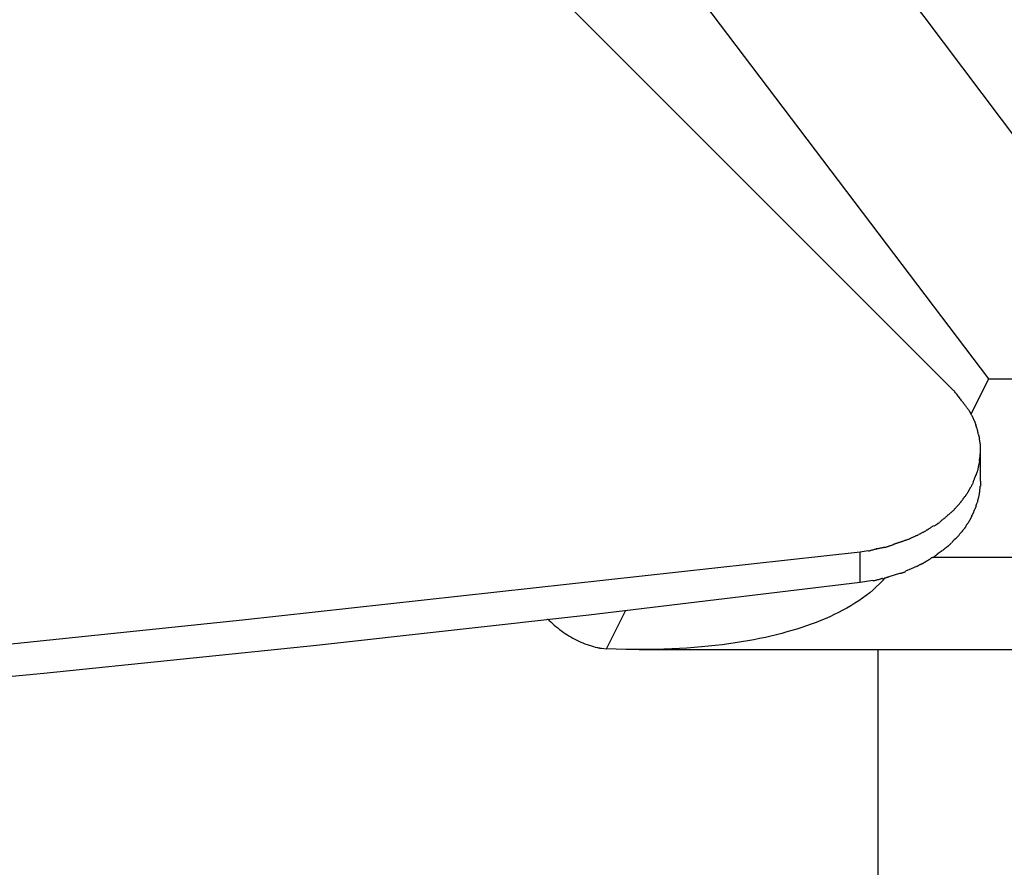
# Model space of a CAD drawing. Extents: x -85 to 75, y 37 to 88.
# Drawn here: x 40 to 42, y 82 to 83 of the extents above; entities that cross this region are included whole.
import ezdxf

# ---------------------------------------------------------------- set-up
doc = ezdxf.new("R2010")
doc.units = 0
doc.layers.get('0').update_dxf_attribs({"linetype": 'CONTINUOUS'})

msp = doc.modelspace()

# ---------------------------------------------------------------- linework, layer by layer
at = {"color": 0}
for points in [[(35.7299, 88.0253), (41.5259, 82.2292)], [(41.8564, 82.2456), (41.6712, 82.4965), (41.485, 82.7436), (41.2977, 82.9868), (41.1094, 83.2262), (40.9201, 83.4616), (40.73, 83.6934), (40.539, 83.9211)], [(40.2619, 83.9133), (40.4471, 83.6934), (40.6141, 83.4926), (40.8264, 83.2262), (41.1506, 82.8045), (41.5735, 82.2456)], [(41.5735, 82.2456), (41.5496, 82.1978)], [(41.5735, 82.2456), (41.8564, 82.2456)], [(41.5394, 82.2123), (41.5394, 82.2123), (41.5386, 82.213), (41.538, 82.2139), (41.5371, 82.2148), (41.5364, 82.216), (41.5355, 82.2171), (41.5346, 82.2183), (41.5337, 82.2195), (41.5328, 82.2209), (41.5317, 82.222), (41.5308, 82.2232), (41.5299, 82.2244), (41.5291, 82.2256), (41.5282, 82.2265), (41.5275, 82.2277), (41.5268, 82.2286), (41.5263, 82.2296)], [(41.5394, 82.2123), (41.5394, 82.2123), (41.5386, 82.213), (41.538, 82.2139), (41.5371, 82.2148), (41.5364, 82.216), (41.5355, 82.2171), (41.5346, 82.2183), (41.5337, 82.2195), (41.5328, 82.2209), (41.5317, 82.222), (41.5308, 82.2232), (41.5299, 82.2244), (41.5291, 82.2256), (41.5282, 82.2265), (41.5275, 82.2277), (41.5268, 82.2286), (41.5263, 82.2296)], [(41.5486, 82.1996), (41.5486, 82.1996), (41.548, 82.2002), (41.5474, 82.2011), (41.5468, 82.202), (41.5463, 82.2029), (41.5457, 82.2036), (41.5451, 82.2045), (41.5445, 82.2054), (41.544, 82.2063), (41.5433, 82.2069), (41.5427, 82.2078), (41.5421, 82.2085), (41.5415, 82.2094), (41.5409, 82.21), (41.5403, 82.2109), (41.5397, 82.2116), (41.5391, 82.2125)], [(41.5486, 82.1996), (41.5486, 82.1996), (41.548, 82.2002), (41.5474, 82.2011), (41.5468, 82.202), (41.5463, 82.2029), (41.5457, 82.2036), (41.5451, 82.2045), (41.5445, 82.2054), (41.544, 82.2063), (41.5433, 82.2069), (41.5427, 82.2078), (41.5421, 82.2085), (41.5415, 82.2094), (41.5409, 82.21), (41.5403, 82.2109), (41.5397, 82.2116), (41.5391, 82.2125)], [(41.5535, 82.19), (41.5535, 82.19), (41.5532, 82.1905), (41.5529, 82.1911), (41.5526, 82.1917), (41.5523, 82.1923), (41.552, 82.1929), (41.5517, 82.1935), (41.5514, 82.1941), (41.5511, 82.1949), (41.5505, 82.1955), (41.5502, 82.1961), (41.5499, 82.1967), (41.5496, 82.1974), (41.5493, 82.198), (41.549, 82.1986), (41.5487, 82.1992), (41.5484, 82.1998)], [(41.5535, 82.19), (41.5535, 82.19), (41.5532, 82.1905), (41.5529, 82.1911), (41.5526, 82.1917), (41.5523, 82.1923), (41.552, 82.1929), (41.5517, 82.1935), (41.5514, 82.1941), (41.5511, 82.1949), (41.5505, 82.1955), (41.5502, 82.1961), (41.5499, 82.1967), (41.5496, 82.1974), (41.5493, 82.198), (41.549, 82.1986), (41.5487, 82.1992), (41.5484, 82.1998)], [(41.5567, 82.1821), (41.5567, 82.1821), (41.5565, 82.1824), (41.5565, 82.1827), (41.5562, 82.183), (41.5562, 82.1836), (41.5559, 82.1841), (41.5557, 82.1847), (41.5554, 82.1853), (41.5554, 82.1859), (41.5551, 82.1864), (41.5548, 82.187), (41.5545, 82.1876), (41.5543, 82.1882), (41.554, 82.1885), (41.5538, 82.1891), (41.5535, 82.1894), (41.5535, 82.1899)], [(41.5567, 82.1821), (41.5567, 82.1821), (41.5565, 82.1824), (41.5565, 82.1827), (41.5562, 82.183), (41.5562, 82.1836), (41.5559, 82.1841), (41.5557, 82.1847), (41.5554, 82.1853), (41.5554, 82.1859), (41.5551, 82.1864), (41.5548, 82.187), (41.5545, 82.1876), (41.5543, 82.1882), (41.554, 82.1885), (41.5538, 82.1891), (41.5535, 82.1894), (41.5535, 82.1899)], [(41.5592, 82.1732), (41.5592, 82.1732), (41.5589, 82.1735), (41.5589, 82.1741), (41.5586, 82.1746), (41.5586, 82.1752), (41.5583, 82.1758), (41.5582, 82.1764), (41.5579, 82.177), (41.5579, 82.1776), (41.5576, 82.1782), (41.5573, 82.1788), (41.557, 82.1794), (41.557, 82.18), (41.5567, 82.1805), (41.5567, 82.1811), (41.5564, 82.1817), (41.5564, 82.1823)], [(41.5592, 82.1732), (41.5592, 82.1732), (41.5589, 82.1735), (41.5589, 82.1741), (41.5586, 82.1746), (41.5586, 82.1752), (41.5583, 82.1758), (41.5582, 82.1764), (41.5579, 82.177), (41.5579, 82.1776), (41.5576, 82.1782), (41.5573, 82.1788), (41.557, 82.1794), (41.557, 82.18), (41.5567, 82.1805), (41.5567, 82.1811), (41.5564, 82.1817), (41.5564, 82.1823)], [(41.5615, 82.1634), (41.5615, 82.1634), (41.5612, 82.1638), (41.5612, 82.1644), (41.561, 82.165), (41.561, 82.1656), (41.5607, 82.1662), (41.5607, 82.1668), (41.5604, 82.1674), (41.5604, 82.1682), (41.5601, 82.1688), (41.5599, 82.1694), (41.5596, 82.17), (41.5596, 82.1707), (41.5593, 82.1713), (41.5593, 82.1719), (41.5591, 82.1725), (41.5591, 82.1731)], [(41.5615, 82.1634), (41.5615, 82.1634), (41.5612, 82.1638), (41.5612, 82.1644), (41.561, 82.165), (41.561, 82.1656), (41.5607, 82.1662), (41.5607, 82.1668), (41.5604, 82.1674), (41.5604, 82.1682), (41.5601, 82.1688), (41.5599, 82.1694), (41.5596, 82.17), (41.5596, 82.1707), (41.5593, 82.1713), (41.5593, 82.1719), (41.5591, 82.1725), (41.5591, 82.1731)], [(41.5626, 82.1536), (41.5626, 82.1536), (41.5624, 82.1541), (41.5624, 82.1547), (41.5624, 82.1553), (41.5624, 82.1559), (41.5621, 82.1565), (41.5621, 82.1571), (41.5621, 82.1577), (41.5621, 82.1584), (41.5618, 82.159), (41.5618, 82.1596), (41.5617, 82.1602), (41.5617, 82.1608), (41.5614, 82.1613), (41.5614, 82.1619), (41.5614, 82.1625), (41.5614, 82.1631)], [(41.5626, 82.1536), (41.5626, 82.1536), (41.5624, 82.1541), (41.5624, 82.1547), (41.5624, 82.1553), (41.5624, 82.1559), (41.5621, 82.1565), (41.5621, 82.1571), (41.5621, 82.1577), (41.5621, 82.1584), (41.5618, 82.159), (41.5618, 82.1596), (41.5617, 82.1602), (41.5617, 82.1608), (41.5614, 82.1613), (41.5614, 82.1619), (41.5614, 82.1625), (41.5614, 82.1631)], [(41.5626, 82.1439), (41.5626, 82.1439), (41.5626, 82.1439), (41.5626, 82.1442), (41.5626, 82.1444), (41.5626, 82.1447), (41.5626, 82.1449), (41.5626, 82.1452), (41.5626, 82.1455), (41.5626, 82.1458), (41.5626, 82.1459), (41.5626, 82.1462), (41.5626, 82.1465), (41.5626, 82.1468), (41.5626, 82.147), (41.5626, 82.1473), (41.5626, 82.1476), (41.5626, 82.1479), (41.5626, 82.1479), (41.5626, 82.1482), (41.5626, 82.1485), (41.5626, 82.1488), (41.5626, 82.1492), (41.5626, 82.1495), (41.5626, 82.1498), (41.5626, 82.1501), (41.5626, 82.1507), (41.5626, 82.151), (41.5626, 82.1513), (41.5626, 82.1516), (41.5626, 82.1521), (41.5626, 82.1524), (41.5626, 82.1527), (41.5626, 82.153), (41.5626, 82.1536)], [(41.5626, 82.1439), (41.5626, 82.1439), (41.5626, 82.1439), (41.5626, 82.1442), (41.5626, 82.1444), (41.5626, 82.1447), (41.5626, 82.1449), (41.5626, 82.1452), (41.5626, 82.1455), (41.5626, 82.1458), (41.5626, 82.1459), (41.5626, 82.1462), (41.5626, 82.1465), (41.5626, 82.1468), (41.5626, 82.147), (41.5626, 82.1473), (41.5626, 82.1476), (41.5626, 82.1479), (41.5626, 82.1479), (41.5626, 82.1482), (41.5626, 82.1485), (41.5626, 82.1488), (41.5626, 82.1492), (41.5626, 82.1495), (41.5626, 82.1498), (41.5626, 82.1501), (41.5626, 82.1507), (41.5626, 82.151), (41.5626, 82.1513), (41.5626, 82.1516), (41.5626, 82.1521), (41.5626, 82.1524), (41.5626, 82.1527), (41.5626, 82.153), (41.5626, 82.1536)], [(41.5614, 82.1336), (41.5614, 82.1336), (41.5614, 82.1339), (41.5614, 82.1345), (41.5614, 82.1351), (41.5616, 82.1357), (41.5616, 82.1363), (41.5617, 82.1369), (41.5617, 82.1375), (41.562, 82.1383), (41.562, 82.1389), (41.562, 82.1395), (41.562, 82.1401), (41.5623, 82.1409), (41.5623, 82.1415), (41.5623, 82.1421), (41.5623, 82.1427), (41.5625, 82.1435)], [(41.5614, 82.1336), (41.5614, 82.1336), (41.5614, 82.1339), (41.5614, 82.1345), (41.5614, 82.1351), (41.5616, 82.1357), (41.5616, 82.1363), (41.5617, 82.1369), (41.5617, 82.1375), (41.562, 82.1383), (41.562, 82.1389), (41.562, 82.1395), (41.562, 82.1401), (41.5623, 82.1409), (41.5623, 82.1415), (41.5623, 82.1421), (41.5623, 82.1427), (41.5625, 82.1435)], [(41.5626, 82.1051), (41.5626, 82.1475)], [(41.557, 82.1134), (41.557, 82.1134), (41.557, 82.1139), (41.5573, 82.1145), (41.5573, 82.1151), (41.5576, 82.1157), (41.5576, 82.1163), (41.5579, 82.1169), (41.5582, 82.1175), (41.5585, 82.1184), (41.5585, 82.119), (41.5588, 82.1196), (41.559, 82.1202), (41.5593, 82.1211), (41.5593, 82.1217), (41.5596, 82.1223), (41.5596, 82.1229), (41.5599, 82.1237)], [(41.557, 82.1134), (41.557, 82.1134), (41.557, 82.1139), (41.5573, 82.1145), (41.5573, 82.1151), (41.5576, 82.1157), (41.5576, 82.1163), (41.5579, 82.1169), (41.5582, 82.1175), (41.5585, 82.1184), (41.5585, 82.119), (41.5588, 82.1196), (41.559, 82.1202), (41.5593, 82.1211), (41.5593, 82.1217), (41.5596, 82.1223), (41.5596, 82.1229), (41.5599, 82.1237)], [(41.5598, 82.1235), (41.5598, 82.1235), (41.5598, 82.124), (41.5599, 82.1246), (41.5599, 82.1252), (41.5602, 82.1258), (41.5602, 82.1264), (41.5605, 82.127), (41.5605, 82.1276), (41.5608, 82.1285), (41.5608, 82.1291), (41.561, 82.1297), (41.561, 82.1303), (41.5613, 82.1311), (41.5613, 82.1317), (41.5615, 82.1323), (41.5615, 82.1329), (41.5618, 82.1337)], [(41.5598, 82.1235), (41.5598, 82.1235), (41.5598, 82.124), (41.5599, 82.1246), (41.5599, 82.1252), (41.5602, 82.1258), (41.5602, 82.1264), (41.5605, 82.127), (41.5605, 82.1276), (41.5608, 82.1285), (41.5608, 82.1291), (41.561, 82.1297), (41.561, 82.1303), (41.5613, 82.1311), (41.5613, 82.1317), (41.5615, 82.1323), (41.5615, 82.1329), (41.5618, 82.1337)], [(41.5527, 82.1036), (41.5527, 82.1036), (41.5527, 82.104), (41.553, 82.1046), (41.5531, 82.1052), (41.5534, 82.1058), (41.5536, 82.1064), (41.5539, 82.107), (41.5542, 82.1076), (41.5545, 82.1085), (41.5545, 82.1091), (41.5548, 82.1097), (41.5551, 82.1103), (41.5554, 82.1111), (41.5555, 82.1117), (41.5558, 82.1123), (41.5561, 82.1129), (41.5564, 82.1136)], [(41.5527, 82.1036), (41.5527, 82.1036), (41.5527, 82.104), (41.553, 82.1046), (41.5531, 82.1052), (41.5534, 82.1058), (41.5536, 82.1064), (41.5539, 82.107), (41.5542, 82.1076), (41.5545, 82.1085), (41.5545, 82.1091), (41.5548, 82.1097), (41.5551, 82.1103), (41.5554, 82.1111), (41.5555, 82.1117), (41.5558, 82.1123), (41.5561, 82.1129), (41.5564, 82.1136)], [(41.5474, 82.0936), (41.5474, 82.0936), (41.5476, 82.094), (41.5479, 82.0946), (41.5482, 82.0952), (41.5486, 82.0958), (41.5489, 82.0964), (41.5493, 82.097), (41.5496, 82.0976), (41.5502, 82.0984), (41.5505, 82.099), (41.5508, 82.0996), (41.5511, 82.1002), (41.5516, 82.1008), (41.5519, 82.1014), (41.5522, 82.102), (41.5525, 82.1026), (41.5528, 82.1033)], [(41.5474, 82.0936), (41.5474, 82.0936), (41.5476, 82.094), (41.5479, 82.0946), (41.5482, 82.0952), (41.5486, 82.0958), (41.5489, 82.0964), (41.5493, 82.097), (41.5496, 82.0976), (41.5502, 82.0984), (41.5505, 82.099), (41.5508, 82.0996), (41.5511, 82.1002), (41.5516, 82.1008), (41.5519, 82.1014), (41.5522, 82.102), (41.5525, 82.1026), (41.5528, 82.1033)], [(41.5619, 82.0914), (41.5619, 82.0914), (41.5619, 82.0917), (41.5619, 82.092), (41.5619, 82.0923), (41.5619, 82.0928), (41.5619, 82.0931), (41.5619, 82.0937), (41.5619, 82.0942), (41.5621, 82.0948), (41.5621, 82.0951), (41.5621, 82.0957), (41.5621, 82.0962), (41.5621, 82.0968), (41.5621, 82.0971), (41.5621, 82.0976), (41.5621, 82.0979), (41.5623, 82.0984)], [(41.5619, 82.0914), (41.5619, 82.0914), (41.5619, 82.0917), (41.5619, 82.092), (41.5619, 82.0923), (41.5619, 82.0928), (41.5619, 82.0931), (41.5619, 82.0937), (41.5619, 82.0942), (41.5621, 82.0948), (41.5621, 82.0951), (41.5621, 82.0957), (41.5621, 82.0962), (41.5621, 82.0968), (41.5621, 82.0971), (41.5621, 82.0976), (41.5621, 82.0979), (41.5623, 82.0984)], [(41.5626, 82.1051), (41.5625, 82.0982)], [(41.5345, 82.075), (41.5345, 82.075), (41.5348, 82.0753), (41.5351, 82.0758), (41.5354, 82.0763), (41.5359, 82.0769), (41.5362, 82.0775), (41.5368, 82.0781), (41.5372, 82.0787), (41.5378, 82.0795), (41.5381, 82.0801), (41.5387, 82.0807), (41.539, 82.0813), (41.5396, 82.0819), (41.5399, 82.0824), (41.5404, 82.083), (41.5407, 82.0835), (41.5413, 82.0841)], [(41.5345, 82.075), (41.5345, 82.075), (41.5348, 82.0753), (41.5351, 82.0758), (41.5354, 82.0763), (41.5359, 82.0769), (41.5362, 82.0775), (41.5368, 82.0781), (41.5372, 82.0787), (41.5378, 82.0795), (41.5381, 82.0801), (41.5387, 82.0807), (41.539, 82.0813), (41.5396, 82.0819), (41.5399, 82.0824), (41.5404, 82.083), (41.5407, 82.0835), (41.5413, 82.0841)], [(41.5417, 82.0843), (41.5417, 82.0843), (41.542, 82.0846), (41.5423, 82.0852), (41.5426, 82.0857), (41.5432, 82.0863), (41.5435, 82.0869), (41.5438, 82.0875), (41.5441, 82.0881), (41.5447, 82.0887), (41.545, 82.0893), (41.5453, 82.0899), (41.5456, 82.0905), (41.5461, 82.0911), (41.5464, 82.0917), (41.5467, 82.0923), (41.547, 82.0929), (41.5475, 82.0937)], [(41.5417, 82.0843), (41.5417, 82.0843), (41.542, 82.0846), (41.5423, 82.0852), (41.5426, 82.0857), (41.5432, 82.0863), (41.5435, 82.0869), (41.5438, 82.0875), (41.5441, 82.0881), (41.5447, 82.0887), (41.545, 82.0893), (41.5453, 82.0899), (41.5456, 82.0905), (41.5461, 82.0911), (41.5464, 82.0917), (41.5467, 82.0923), (41.547, 82.0929), (41.5475, 82.0937)], [(41.559, 82.078), (41.559, 82.078), (41.559, 82.0783), (41.559, 82.0786), (41.559, 82.0789), (41.5592, 82.0794), (41.5592, 82.0797), (41.5594, 82.0803), (41.5594, 82.0806), (41.5597, 82.0812), (41.5597, 82.0815), (41.5598, 82.082), (41.5598, 82.0823), (41.5601, 82.0829), (41.5601, 82.0832), (41.5603, 82.0837), (41.5603, 82.084), (41.5606, 82.0846)], [(41.559, 82.078), (41.559, 82.078), (41.559, 82.0783), (41.559, 82.0786), (41.559, 82.0789), (41.5592, 82.0794), (41.5592, 82.0797), (41.5594, 82.0803), (41.5594, 82.0806), (41.5597, 82.0812), (41.5597, 82.0815), (41.5598, 82.082), (41.5598, 82.0823), (41.5601, 82.0829), (41.5601, 82.0832), (41.5603, 82.0837), (41.5603, 82.084), (41.5606, 82.0846)], [(41.5606, 82.0847), (41.5606, 82.0847), (41.5606, 82.085), (41.5606, 82.0853), (41.5606, 82.0856), (41.5609, 82.0861), (41.5609, 82.0864), (41.561, 82.087), (41.561, 82.0875), (41.5613, 82.0881), (41.5613, 82.0884), (41.5613, 82.089), (41.5613, 82.0893), (41.5616, 82.0899), (41.5616, 82.0902), (41.5616, 82.0907), (41.5616, 82.091), (41.5618, 82.0915)], [(41.5606, 82.0847), (41.5606, 82.0847), (41.5606, 82.085), (41.5606, 82.0853), (41.5606, 82.0856), (41.5609, 82.0861), (41.5609, 82.0864), (41.561, 82.087), (41.561, 82.0875), (41.5613, 82.0881), (41.5613, 82.0884), (41.5613, 82.089), (41.5613, 82.0893), (41.5616, 82.0899), (41.5616, 82.0902), (41.5616, 82.0907), (41.5616, 82.091), (41.5618, 82.0915)], [(41.5268, 82.0668), (41.5268, 82.0668), (41.5271, 82.0671), (41.5277, 82.0676), (41.5281, 82.068), (41.5287, 82.0686), (41.5291, 82.0691), (41.5297, 82.0697), (41.5303, 82.0703), (41.5309, 82.0709), (41.5312, 82.0713), (41.5318, 82.0719), (41.5323, 82.0725), (41.5329, 82.0731), (41.5332, 82.0735), (41.5338, 82.0741), (41.5341, 82.0747), (41.5347, 82.0753)], [(41.5268, 82.0668), (41.5268, 82.0668), (41.5271, 82.0671), (41.5277, 82.0676), (41.5281, 82.068), (41.5287, 82.0686), (41.5291, 82.0691), (41.5297, 82.0697), (41.5303, 82.0703), (41.5309, 82.0709), (41.5312, 82.0713), (41.5318, 82.0719), (41.5323, 82.0725), (41.5329, 82.0731), (41.5332, 82.0735), (41.5338, 82.0741), (41.5341, 82.0747), (41.5347, 82.0753)], [(41.5538, 82.064), (41.5538, 82.064), (41.5538, 82.0643), (41.554, 82.0646), (41.554, 82.0649), (41.5543, 82.0654), (41.5543, 82.0657), (41.5546, 82.0663), (41.5549, 82.0667), (41.5552, 82.0673), (41.5552, 82.0676), (41.5555, 82.0682), (41.5558, 82.0685), (41.5561, 82.0691), (41.5561, 82.0694), (41.5564, 82.0699), (41.5566, 82.0702), (41.5569, 82.0708)], [(41.5538, 82.064), (41.5538, 82.064), (41.5538, 82.0643), (41.554, 82.0646), (41.554, 82.0649), (41.5543, 82.0654), (41.5543, 82.0657), (41.5546, 82.0663), (41.5549, 82.0667), (41.5552, 82.0673), (41.5552, 82.0676), (41.5555, 82.0682), (41.5558, 82.0685), (41.5561, 82.0691), (41.5561, 82.0694), (41.5564, 82.0699), (41.5566, 82.0702), (41.5569, 82.0708)], [(41.5565, 82.0711), (41.5565, 82.0711), (41.5565, 82.0714), (41.5566, 82.0717), (41.5566, 82.072), (41.5569, 82.0725), (41.5569, 82.0728), (41.5572, 82.0734), (41.5574, 82.0737), (41.5577, 82.0743), (41.5577, 82.0746), (41.558, 82.0751), (41.5581, 82.0754), (41.5584, 82.076), (41.5584, 82.0763), (41.5587, 82.0768), (41.5587, 82.0771), (41.559, 82.0777)], [(41.5565, 82.0711), (41.5565, 82.0711), (41.5565, 82.0714), (41.5566, 82.0717), (41.5566, 82.072), (41.5569, 82.0725), (41.5569, 82.0728), (41.5572, 82.0734), (41.5574, 82.0737), (41.5577, 82.0743), (41.5577, 82.0746), (41.558, 82.0751), (41.5581, 82.0754), (41.5584, 82.076), (41.5584, 82.0763), (41.5587, 82.0768), (41.5587, 82.0771), (41.559, 82.0777)], [(41.5087, 82.0508), (41.5087, 82.0508), (41.509, 82.0511), (41.5095, 82.0516), (41.5101, 82.0519), (41.5107, 82.0525), (41.5113, 82.0528), (41.5119, 82.0534), (41.5125, 82.054), (41.5133, 82.0546), (41.5139, 82.0549), (41.5145, 82.0555), (41.5151, 82.0561), (41.5159, 82.0567), (41.5163, 82.057), (41.5169, 82.0576), (41.5174, 82.0581), (41.518, 82.0587)], [(41.5087, 82.0508), (41.5087, 82.0508), (41.509, 82.0511), (41.5095, 82.0516), (41.5101, 82.0519), (41.5107, 82.0525), (41.5113, 82.0528), (41.5119, 82.0534), (41.5125, 82.054), (41.5133, 82.0546), (41.5139, 82.0549), (41.5145, 82.0555), (41.5151, 82.0561), (41.5159, 82.0567), (41.5163, 82.057), (41.5169, 82.0576), (41.5174, 82.0581), (41.518, 82.0587)], [(41.5176, 82.0583), (41.5176, 82.0583), (41.5179, 82.0586), (41.5184, 82.059), (41.519, 82.0593), (41.5196, 82.0599), (41.5202, 82.0604), (41.5208, 82.061), (41.5214, 82.0616), (41.5222, 82.0622), (41.5228, 82.0625), (41.5234, 82.0631), (41.524, 82.0637), (41.5248, 82.0643), (41.5253, 82.0646), (41.5259, 82.0652), (41.5263, 82.0656), (41.5269, 82.0662)], [(41.5176, 82.0583), (41.5176, 82.0583), (41.5179, 82.0586), (41.5184, 82.059), (41.519, 82.0593), (41.5196, 82.0599), (41.5202, 82.0604), (41.5208, 82.061), (41.5214, 82.0616), (41.5222, 82.0622), (41.5228, 82.0625), (41.5234, 82.0631), (41.524, 82.0637), (41.5248, 82.0643), (41.5253, 82.0646), (41.5259, 82.0652), (41.5263, 82.0656), (41.5269, 82.0662)], [(41.5475, 82.0506), (41.5475, 82.0506), (41.5475, 82.0509), (41.5478, 82.0512), (41.5479, 82.0515), (41.5482, 82.0521), (41.5484, 82.0524), (41.5487, 82.053), (41.549, 82.0534), (41.5493, 82.054), (41.5493, 82.0543), (41.5496, 82.0549), (41.5499, 82.0552), (41.5502, 82.0558), (41.5503, 82.0561), (41.5506, 82.0567), (41.5509, 82.057), (41.5512, 82.0576)], [(41.5475, 82.0506), (41.5475, 82.0506), (41.5475, 82.0509), (41.5478, 82.0512), (41.5479, 82.0515), (41.5482, 82.0521), (41.5484, 82.0524), (41.5487, 82.053), (41.549, 82.0534), (41.5493, 82.054), (41.5493, 82.0543), (41.5496, 82.0549), (41.5499, 82.0552), (41.5502, 82.0558), (41.5503, 82.0561), (41.5506, 82.0567), (41.5509, 82.057), (41.5512, 82.0576)], [(41.5508, 82.0575), (41.5508, 82.0575), (41.5508, 82.0578), (41.5511, 82.0581), (41.5512, 82.0584), (41.5515, 82.0589), (41.5516, 82.0592), (41.5519, 82.0598), (41.5522, 82.0601), (41.5525, 82.0607), (41.5525, 82.061), (41.5528, 82.0616), (41.553, 82.0619), (41.5533, 82.0625), (41.5533, 82.0628), (41.5536, 82.0632), (41.5536, 82.0635), (41.5539, 82.0641)], [(41.5508, 82.0575), (41.5508, 82.0575), (41.5508, 82.0578), (41.5511, 82.0581), (41.5512, 82.0584), (41.5515, 82.0589), (41.5516, 82.0592), (41.5519, 82.0598), (41.5522, 82.0601), (41.5525, 82.0607), (41.5525, 82.061), (41.5528, 82.0616), (41.553, 82.0619), (41.5533, 82.0625), (41.5533, 82.0628), (41.5536, 82.0632), (41.5536, 82.0635), (41.5539, 82.0641)], [(41.4879, 82.0375), (41.4879, 82.0375), (41.4885, 82.0378), (41.4891, 82.0381), (41.4897, 82.0384), (41.4904, 82.0389), (41.491, 82.0392), (41.4916, 82.0398), (41.4922, 82.0401), (41.4931, 82.0407), (41.4937, 82.041), (41.4943, 82.0415), (41.4949, 82.0418), (41.4958, 82.0424), (41.4964, 82.0427), (41.4971, 82.0432), (41.4977, 82.0435), (41.4986, 82.0441)], [(41.4879, 82.0375), (41.4879, 82.0375), (41.4885, 82.0378), (41.4891, 82.0381), (41.4897, 82.0384), (41.4904, 82.0389), (41.491, 82.0392), (41.4916, 82.0398), (41.4922, 82.0401), (41.4931, 82.0407), (41.4937, 82.041), (41.4943, 82.0415), (41.4949, 82.0418), (41.4958, 82.0424), (41.4964, 82.0427), (41.4971, 82.0432), (41.4977, 82.0435), (41.4986, 82.0441)], [(41.4989, 82.0437), (41.4989, 82.0437), (41.4994, 82.0439), (41.5, 82.0442), (41.5006, 82.0445), (41.5012, 82.0449), (41.5018, 82.0452), (41.5024, 82.0458), (41.503, 82.0461), (41.5038, 82.0467), (41.5044, 82.047), (41.505, 82.0476), (41.5056, 82.048), (41.5063, 82.0486), (41.5069, 82.0489), (41.5075, 82.0495), (41.5081, 82.05), (41.5089, 82.0506)], [(41.4989, 82.0437), (41.4989, 82.0437), (41.4994, 82.0439), (41.5, 82.0442), (41.5006, 82.0445), (41.5012, 82.0449), (41.5018, 82.0452), (41.5024, 82.0458), (41.503, 82.0461), (41.5038, 82.0467), (41.5044, 82.047), (41.505, 82.0476), (41.5056, 82.048), (41.5063, 82.0486), (41.5069, 82.0489), (41.5075, 82.0495), (41.5081, 82.05), (41.5089, 82.0506)], [(41.5389, 82.0382), (41.5389, 82.0382), (41.5391, 82.0384), (41.5394, 82.0387), (41.5397, 82.039), (41.54, 82.0394), (41.5403, 82.0397), (41.5406, 82.04), (41.5409, 82.0403), (41.5412, 82.0409), (41.5415, 82.0412), (41.5418, 82.0416), (41.5421, 82.0419), (41.5424, 82.0425), (41.5425, 82.0428), (41.5428, 82.0433), (41.5431, 82.0436), (41.5434, 82.0442)], [(41.5389, 82.0382), (41.5389, 82.0382), (41.5391, 82.0384), (41.5394, 82.0387), (41.5397, 82.039), (41.54, 82.0394), (41.5403, 82.0397), (41.5406, 82.04), (41.5409, 82.0403), (41.5412, 82.0409), (41.5415, 82.0412), (41.5418, 82.0416), (41.5421, 82.0419), (41.5424, 82.0425), (41.5425, 82.0428), (41.5428, 82.0433), (41.5431, 82.0436), (41.5434, 82.0442)], [(41.5432, 82.0445), (41.5432, 82.0445), (41.5432, 82.0448), (41.5435, 82.0451), (41.5438, 82.0454), (41.5441, 82.0459), (41.5444, 82.0462), (41.5447, 82.0466), (41.545, 82.0469), (41.5453, 82.0475), (41.5456, 82.0478), (41.5459, 82.0481), (41.5462, 82.0484), (41.5465, 82.049), (41.5466, 82.0493), (41.5469, 82.0498), (41.5472, 82.0501), (41.5475, 82.0507)], [(41.5432, 82.0445), (41.5432, 82.0445), (41.5432, 82.0448), (41.5435, 82.0451), (41.5438, 82.0454), (41.5441, 82.0459), (41.5444, 82.0462), (41.5447, 82.0466), (41.545, 82.0469), (41.5453, 82.0475), (41.5456, 82.0478), (41.5459, 82.0481), (41.5462, 82.0484), (41.5465, 82.049), (41.5466, 82.0493), (41.5469, 82.0498), (41.5472, 82.0501), (41.5475, 82.0507)], [(41.4659, 82.0266), (41.4659, 82.0266), (41.4664, 82.0266), (41.467, 82.0269), (41.4676, 82.0272), (41.4683, 82.0275), (41.4689, 82.0278), (41.4698, 82.0281), (41.4705, 82.0284), (41.4714, 82.0289), (41.472, 82.0292), (41.4729, 82.0295), (41.4735, 82.0298), (41.4744, 82.0302), (41.475, 82.0304), (41.4757, 82.0307), (41.4763, 82.031), (41.477, 82.0313)], [(41.4659, 82.0266), (41.4659, 82.0266), (41.4664, 82.0266), (41.467, 82.0269), (41.4676, 82.0272), (41.4683, 82.0275), (41.4689, 82.0278), (41.4698, 82.0281), (41.4705, 82.0284), (41.4714, 82.0289), (41.472, 82.0292), (41.4729, 82.0295), (41.4735, 82.0298), (41.4744, 82.0302), (41.475, 82.0304), (41.4757, 82.0307), (41.4763, 82.031), (41.477, 82.0313)], [(41.4775, 82.0319), (41.4775, 82.0319), (41.4779, 82.0319), (41.4785, 82.0322), (41.4791, 82.0325), (41.4798, 82.0328), (41.4804, 82.0331), (41.4812, 82.0336), (41.4818, 82.0339), (41.4827, 82.0345), (41.4833, 82.0348), (41.4841, 82.0351), (41.4847, 82.0354), (41.4856, 82.036), (41.4862, 82.0363), (41.4868, 82.0366), (41.4874, 82.0369), (41.488, 82.0372)], [(41.4775, 82.0319), (41.4775, 82.0319), (41.4779, 82.0319), (41.4785, 82.0322), (41.4791, 82.0325), (41.4798, 82.0328), (41.4804, 82.0331), (41.4812, 82.0336), (41.4818, 82.0339), (41.4827, 82.0345), (41.4833, 82.0348), (41.4841, 82.0351), (41.4847, 82.0354), (41.4856, 82.036), (41.4862, 82.0363), (41.4868, 82.0366), (41.4874, 82.0369), (41.488, 82.0372)], [(41.523, 82.0206), (41.523, 82.0206), (41.5232, 82.0208), (41.5235, 82.0211), (41.5238, 82.0214), (41.5241, 82.0218), (41.5244, 82.0221), (41.5247, 82.0226), (41.525, 82.0229), (41.5256, 82.0235), (41.5259, 82.0238), (41.5262, 82.0243), (41.5265, 82.0246), (41.527, 82.0252), (41.5273, 82.0255), (41.5276, 82.0258), (41.5279, 82.0261), (41.5282, 82.0265)], [(41.523, 82.0206), (41.523, 82.0206), (41.5232, 82.0208), (41.5235, 82.0211), (41.5238, 82.0214), (41.5241, 82.0218), (41.5244, 82.0221), (41.5247, 82.0226), (41.525, 82.0229), (41.5256, 82.0235), (41.5259, 82.0238), (41.5262, 82.0243), (41.5265, 82.0246), (41.527, 82.0252), (41.5273, 82.0255), (41.5276, 82.0258), (41.5279, 82.0261), (41.5282, 82.0265)], [(41.5284, 82.0258), (41.5284, 82.0258), (41.5285, 82.026), (41.5288, 82.0263), (41.5291, 82.0266), (41.5294, 82.0269), (41.5297, 82.0272), (41.5302, 82.0277), (41.5305, 82.028), (41.5311, 82.0286), (41.5314, 82.0289), (41.5317, 82.0294), (41.532, 82.0297), (41.5326, 82.0303), (41.5329, 82.0306), (41.5332, 82.0311), (41.5335, 82.0314), (41.5339, 82.032)], [(41.5284, 82.0258), (41.5284, 82.0258), (41.5285, 82.026), (41.5288, 82.0263), (41.5291, 82.0266), (41.5294, 82.0269), (41.5297, 82.0272), (41.5302, 82.0277), (41.5305, 82.028), (41.5311, 82.0286), (41.5314, 82.0289), (41.5317, 82.0294), (41.532, 82.0297), (41.5326, 82.0303), (41.5329, 82.0306), (41.5332, 82.0311), (41.5335, 82.0314), (41.5339, 82.032)], [(41.5341, 82.0322), (41.5341, 82.0322), (41.5341, 82.0325), (41.5344, 82.0328), (41.5347, 82.0331), (41.535, 82.0335), (41.5353, 82.0338), (41.5356, 82.0341), (41.5359, 82.0344), (41.5364, 82.035), (41.5367, 82.0353), (41.537, 82.0356), (41.5373, 82.0359), (41.5377, 82.0365), (41.538, 82.0368), (41.5383, 82.0372), (41.5386, 82.0375), (41.5389, 82.038)], [(41.5341, 82.0322), (41.5341, 82.0322), (41.5341, 82.0325), (41.5344, 82.0328), (41.5347, 82.0331), (41.535, 82.0335), (41.5353, 82.0338), (41.5356, 82.0341), (41.5359, 82.0344), (41.5364, 82.035), (41.5367, 82.0353), (41.537, 82.0356), (41.5373, 82.0359), (41.5377, 82.0365), (41.538, 82.0368), (41.5383, 82.0372), (41.5386, 82.0375), (41.5389, 82.038)], [(41.4195, 82.0124), (41.4195, 82.0124), (41.4198, 82.0124), (41.4204, 82.0124), (41.421, 82.0124), (41.4218, 82.0126), (41.4226, 82.0126), (41.4235, 82.0129), (41.4244, 82.0131), (41.4253, 82.0134), (41.4261, 82.0134), (41.427, 82.0137), (41.4278, 82.0138), (41.4287, 82.0141), (41.4293, 82.0141), (41.43, 82.0143), (41.4306, 82.0143), (41.4312, 82.0145)], [(41.4195, 82.0124), (41.4195, 82.0124), (41.4198, 82.0124), (41.4204, 82.0124), (41.421, 82.0124), (41.4218, 82.0126), (41.4226, 82.0126), (41.4235, 82.0129), (41.4244, 82.0131), (41.4253, 82.0134), (41.4261, 82.0134), (41.427, 82.0137), (41.4278, 82.0138), (41.4287, 82.0141), (41.4293, 82.0141), (41.43, 82.0143), (41.4306, 82.0143), (41.4312, 82.0145)], [(41.4318, 82.0145), (41.4318, 82.0145), (41.4321, 82.0145), (41.4327, 82.0146), (41.4333, 82.0147), (41.4341, 82.015), (41.4347, 82.0152), (41.4356, 82.0155), (41.4364, 82.0158), (41.4373, 82.0161), (41.4379, 82.0163), (41.4388, 82.0166), (41.4395, 82.0169), (41.4404, 82.0172), (41.441, 82.0172), (41.4417, 82.0175), (41.4422, 82.0175), (41.4428, 82.0177)], [(41.4318, 82.0145), (41.4318, 82.0145), (41.4321, 82.0145), (41.4327, 82.0146), (41.4333, 82.0147), (41.4341, 82.015), (41.4347, 82.0152), (41.4356, 82.0155), (41.4364, 82.0158), (41.4373, 82.0161), (41.4379, 82.0163), (41.4388, 82.0166), (41.4395, 82.0169), (41.4404, 82.0172), (41.441, 82.0172), (41.4417, 82.0175), (41.4422, 82.0175), (41.4428, 82.0177)], [(41.4427, 82.0184), (41.4427, 82.0184), (41.4432, 82.0184), (41.4438, 82.0187), (41.4444, 82.0189), (41.4453, 82.0192), (41.446, 82.0194), (41.4469, 82.0197), (41.4478, 82.02), (41.4487, 82.0203), (41.4493, 82.0205), (41.4502, 82.0208), (41.451, 82.0211), (41.4519, 82.0214), (41.4525, 82.0215), (41.4534, 82.0218), (41.454, 82.0221), (41.4548, 82.0224)], [(41.4427, 82.0184), (41.4427, 82.0184), (41.4432, 82.0184), (41.4438, 82.0187), (41.4444, 82.0189), (41.4453, 82.0192), (41.446, 82.0194), (41.4469, 82.0197), (41.4478, 82.02), (41.4487, 82.0203), (41.4493, 82.0205), (41.4502, 82.0208), (41.451, 82.0211), (41.4519, 82.0214), (41.4525, 82.0215), (41.4534, 82.0218), (41.454, 82.0221), (41.4548, 82.0224)], [(41.4543, 82.0223), (41.4543, 82.0223), (41.4548, 82.0223), (41.4554, 82.0226), (41.456, 82.0227), (41.4569, 82.023), (41.4575, 82.0232), (41.4584, 82.0235), (41.4592, 82.0238), (41.4601, 82.0241), (41.4607, 82.0243), (41.4616, 82.0246), (41.4624, 82.0249), (41.4633, 82.0252), (41.4639, 82.0253), (41.4646, 82.0256), (41.4652, 82.0259), (41.4659, 82.0262)], [(41.4543, 82.0223), (41.4543, 82.0223), (41.4548, 82.0223), (41.4554, 82.0226), (41.456, 82.0227), (41.4569, 82.023), (41.4575, 82.0232), (41.4584, 82.0235), (41.4592, 82.0238), (41.4601, 82.0241), (41.4607, 82.0243), (41.4616, 82.0246), (41.4624, 82.0249), (41.4633, 82.0252), (41.4639, 82.0253), (41.4646, 82.0256), (41.4652, 82.0259), (41.4659, 82.0262)], [(41.5107, 82.0101), (41.5107, 82.0101), (41.511, 82.0103), (41.5113, 82.0106), (41.5116, 82.0109), (41.5121, 82.0112), (41.5124, 82.0115), (41.5129, 82.0118), (41.5132, 82.0121), (41.5138, 82.0126), (41.5141, 82.0129), (41.5145, 82.0132), (41.5148, 82.0135), (41.5154, 82.014), (41.5157, 82.0143), (41.5162, 82.0146), (41.5165, 82.0149), (41.5171, 82.0153)], [(41.5107, 82.0101), (41.5107, 82.0101), (41.511, 82.0103), (41.5113, 82.0106), (41.5116, 82.0109), (41.5121, 82.0112), (41.5124, 82.0115), (41.5129, 82.0118), (41.5132, 82.0121), (41.5138, 82.0126), (41.5141, 82.0129), (41.5145, 82.0132), (41.5148, 82.0135), (41.5154, 82.014), (41.5157, 82.0143), (41.5162, 82.0146), (41.5165, 82.0149), (41.5171, 82.0153)], [(41.5167, 82.0147), (41.5167, 82.0147), (41.517, 82.0149), (41.5173, 82.0152), (41.5176, 82.0155), (41.5181, 82.0158), (41.5184, 82.0161), (41.519, 82.0165), (41.5193, 82.0168), (41.5199, 82.0174), (41.5202, 82.0177), (41.5205, 82.018), (41.5208, 82.0183), (41.5214, 82.0189), (41.5217, 82.0192), (41.522, 82.0195), (41.5223, 82.0198), (41.5227, 82.0202)], [(41.5167, 82.0147), (41.5167, 82.0147), (41.517, 82.0149), (41.5173, 82.0152), (41.5176, 82.0155), (41.5181, 82.0158), (41.5184, 82.0161), (41.519, 82.0165), (41.5193, 82.0168), (41.5199, 82.0174), (41.5202, 82.0177), (41.5205, 82.018), (41.5208, 82.0183), (41.5214, 82.0189), (41.5217, 82.0192), (41.522, 82.0195), (41.5223, 82.0198), (41.5227, 82.0202)], [(35.73, 81.6588), (36.1106, 81.6603), (36.491, 81.665), (36.8716, 81.6728), (37.2526, 81.6839), (37.6318, 81.6979), (38.0083, 81.7147), (38.3904, 81.7353), (38.7806, 81.7601), (39.1468, 81.7852), (39.4776, 81.8094), (39.9005, 81.8473), (40.5492, 81.9147), (41.3972, 82.0082)], [(41.3972, 82.0082), (41.4084, 82.0098)], [(41.3972, 81.9658), (41.3972, 82.0082)], [(41.4086, 82.0095), (41.4086, 82.0095), (41.4089, 82.0095), (41.4095, 82.0095), (41.4101, 82.0095), (41.4109, 82.0098), (41.4117, 82.01), (41.4126, 82.0103), (41.4135, 82.0106), (41.4144, 82.0109), (41.4152, 82.0109), (41.4161, 82.0112), (41.4169, 82.0115), (41.4178, 82.0118), (41.4184, 82.0118), (41.4191, 82.0121), (41.4196, 82.0121), (41.4202, 82.0123)], [(41.4086, 82.0095), (41.4086, 82.0095), (41.4089, 82.0095), (41.4095, 82.0095), (41.4101, 82.0095), (41.4109, 82.0098), (41.4117, 82.01), (41.4126, 82.0103), (41.4135, 82.0106), (41.4144, 82.0109), (41.4152, 82.0109), (41.4161, 82.0112), (41.4169, 82.0115), (41.4178, 82.0118), (41.4184, 82.0118), (41.4191, 82.0121), (41.4196, 82.0121), (41.4202, 82.0123)], [(41.4901, 81.9962), (41.4901, 81.9962), (41.4903, 81.9962), (41.4906, 81.9964), (41.4909, 81.9966), (41.4914, 81.9969), (41.4917, 81.9972), (41.4923, 81.9975), (41.4928, 81.9978), (41.4934, 81.9983), (41.4937, 81.9986), (41.4943, 81.9989), (41.4946, 81.9992), (41.4952, 81.9997), (41.4955, 81.9999), (41.4959, 82.0002), (41.4962, 82.0004), (41.4967, 82.0007)], [(41.4901, 81.9962), (41.4901, 81.9962), (41.4903, 81.9962), (41.4906, 81.9964), (41.4909, 81.9966), (41.4914, 81.9969), (41.4917, 81.9972), (41.4923, 81.9975), (41.4928, 81.9978), (41.4934, 81.9983), (41.4937, 81.9986), (41.4943, 81.9989), (41.4946, 81.9992), (41.4952, 81.9997), (41.4955, 81.9999), (41.4959, 82.0002), (41.4962, 82.0004), (41.4967, 82.0007)], [(41.4969, 82), (41.4969, 82), (41.4971, 82), (41.4974, 82.0003), (41.4977, 82.0006), (41.4983, 82.0009), (41.4986, 82.0012), (41.4992, 82.0016), (41.4998, 82.0019), (41.5004, 82.0025), (41.5007, 82.0028), (41.5013, 82.0031), (41.5018, 82.0034), (41.5024, 82.004), (41.5027, 82.0043), (41.5033, 82.0046), (41.5036, 82.0048), (41.5041, 82.0051)], [(41.4969, 82), (41.4969, 82), (41.4971, 82), (41.4974, 82.0003), (41.4977, 82.0006), (41.4983, 82.0009), (41.4986, 82.0012), (41.4992, 82.0016), (41.4998, 82.0019), (41.5004, 82.0025), (41.5007, 82.0028), (41.5013, 82.0031), (41.5018, 82.0034), (41.5024, 82.004), (41.5027, 82.0043), (41.5033, 82.0046), (41.5036, 82.0048), (41.5041, 82.0051)], [(41.4973, 82.0005), (41.7339, 82.0005)], [(41.5035, 82.0053), (41.5035, 82.0053), (41.5038, 82.0054), (41.5042, 82.0057), (41.5045, 82.006), (41.5051, 82.0063), (41.5054, 82.0066), (41.506, 82.0069), (41.5063, 82.0072), (41.5069, 82.0075), (41.5072, 82.0078), (41.5077, 82.0081), (41.508, 82.0084), (41.5086, 82.0087), (41.5089, 82.009), (41.5094, 82.0093), (41.5097, 82.0096), (41.5103, 82.0099)], [(41.5035, 82.0053), (41.5035, 82.0053), (41.5038, 82.0054), (41.5042, 82.0057), (41.5045, 82.006), (41.5051, 82.0063), (41.5054, 82.0066), (41.506, 82.0069), (41.5063, 82.0072), (41.5069, 82.0075), (41.5072, 82.0078), (41.5077, 82.0081), (41.508, 82.0084), (41.5086, 82.0087), (41.5089, 82.009), (41.5094, 82.0093), (41.5097, 82.0096), (41.5103, 82.0099)], [(41.4748, 81.988), (41.4672, 81.9845), (41.4595, 81.9813)], [(41.4751, 81.9879), (41.4751, 81.9879), (41.4753, 81.9879), (41.4756, 81.9882), (41.4759, 81.9884), (41.4765, 81.9887), (41.4768, 81.989), (41.4774, 81.9893), (41.478, 81.9896), (41.4786, 81.9899), (41.4789, 81.9901), (41.4795, 81.9904), (41.48, 81.9907), (41.4806, 81.991), (41.4809, 81.9911), (41.4815, 81.9914), (41.4818, 81.9917), (41.4823, 81.992)], [(41.4751, 81.9879), (41.4751, 81.9879), (41.4753, 81.9879), (41.4756, 81.9882), (41.4759, 81.9884), (41.4765, 81.9887), (41.4768, 81.989), (41.4774, 81.9893), (41.478, 81.9896), (41.4786, 81.9899), (41.4789, 81.9901), (41.4795, 81.9904), (41.48, 81.9907), (41.4806, 81.991), (41.4809, 81.9911), (41.4815, 81.9914), (41.4818, 81.9917), (41.4823, 81.992)], [(41.4821, 81.9915), (41.4821, 81.9915), (41.4824, 81.9915), (41.4827, 81.9918), (41.483, 81.992), (41.4836, 81.9923), (41.4841, 81.9926), (41.4847, 81.9929), (41.4853, 81.9932), (41.4859, 81.9937), (41.4864, 81.994), (41.487, 81.9943), (41.4876, 81.9946), (41.4882, 81.9951), (41.4885, 81.9953), (41.4891, 81.9956), (41.4894, 81.9958), (41.4899, 81.9961)], [(41.4821, 81.9915), (41.4821, 81.9915), (41.4824, 81.9915), (41.4827, 81.9918), (41.483, 81.992), (41.4836, 81.9923), (41.4841, 81.9926), (41.4847, 81.9929), (41.4853, 81.9932), (41.4859, 81.9937), (41.4864, 81.994), (41.487, 81.9943), (41.4876, 81.9946), (41.4882, 81.9951), (41.4885, 81.9953), (41.4891, 81.9956), (41.4894, 81.9958), (41.4899, 81.9961)], [(41.4318, 81.9724), (41.4279, 81.9681), (41.4238, 81.9639), (41.4195, 81.9597), (41.4151, 81.9558), (41.4104, 81.9518), (41.4055, 81.9481), (41.4005, 81.9444), (41.3953, 81.9408), (41.3901, 81.9374), (41.3846, 81.934), (41.3791, 81.9308), (41.3733, 81.9277), (41.3675, 81.9247), (41.3615, 81.9217), (41.3555, 81.9189), (41.3493, 81.9161), (41.3431, 81.9136), (41.3367, 81.911), (41.3302, 81.9086), (41.3237, 81.9063), (41.3171, 81.904), (41.3105, 81.9019), (41.3037, 81.8999), (41.2968, 81.8979), (41.2897, 81.8959), (41.2823, 81.8941), (41.2748, 81.8923), (41.2672, 81.8905), (41.2592, 81.8889), (41.2511, 81.8872), (41.2429, 81.8858), (41.2343, 81.8843), (41.2257, 81.8829), (41.2168, 81.8816), (41.2077, 81.8804), (41.1984, 81.8793), (41.189, 81.8783), (41.1793, 81.8773), (41.1694, 81.8765), (41.1593, 81.8758), (41.1492, 81.8752), (41.1387, 81.8746), (41.1278, 81.8743), (41.1173, 81.8739), (41.1078, 81.8737), (41.0952, 81.8736), (41.0754, 81.874), (41.049, 81.8746)], [(41.428, 81.9711), (41.428, 81.9711), (41.4283, 81.9711), (41.4287, 81.9711), (41.4291, 81.9711), (41.4297, 81.9714), (41.4302, 81.9715), (41.4308, 81.9718), (41.4314, 81.9721), (41.4322, 81.9724), (41.4328, 81.9724), (41.4334, 81.9727), (41.434, 81.973), (41.4347, 81.9733), (41.4351, 81.9733), (41.4357, 81.9736), (41.4361, 81.9736), (41.4366, 81.9738)], [(41.428, 81.9711), (41.428, 81.9711), (41.4283, 81.9711), (41.4287, 81.9711), (41.4291, 81.9711), (41.4297, 81.9714), (41.4302, 81.9715), (41.4308, 81.9718), (41.4314, 81.9721), (41.4322, 81.9724), (41.4328, 81.9724), (41.4334, 81.9727), (41.434, 81.973), (41.4347, 81.9733), (41.4351, 81.9733), (41.4357, 81.9736), (41.4361, 81.9736), (41.4366, 81.9738)], [(41.4514, 81.9784), (41.4438, 81.9758), (41.4369, 81.9736)], [(41.4518, 81.9787), (41.4518, 81.9787), (41.452, 81.9787), (41.4524, 81.9787), (41.4528, 81.9787), (41.4534, 81.9789), (41.4539, 81.9789), (41.4545, 81.9792), (41.4551, 81.9792), (41.4557, 81.9795), (41.4562, 81.9795), (41.4568, 81.9798), (41.4574, 81.9799), (41.458, 81.9802), (41.4583, 81.9802), (41.4589, 81.9805), (41.4592, 81.9807), (41.4597, 81.981)], [(41.4518, 81.9787), (41.4518, 81.9787), (41.452, 81.9787), (41.4524, 81.9787), (41.4528, 81.9787), (41.4534, 81.9789), (41.4539, 81.9789), (41.4545, 81.9792), (41.4551, 81.9792), (41.4557, 81.9795), (41.4562, 81.9795), (41.4568, 81.9798), (41.4574, 81.9799), (41.458, 81.9802), (41.4583, 81.9802), (41.4589, 81.9805), (41.4592, 81.9807), (41.4597, 81.981)], [(41.3972, 81.9658), (41.0245, 81.921), (40.6508, 81.8792), (40.2761, 81.8406), (39.9005, 81.8049), (39.524, 81.7723), (39.1468, 81.7428), (38.7689, 81.7163), (38.3904, 81.6929), (38.0113, 81.6726), (37.6318, 81.6554), (37.2519, 81.6413), (36.8716, 81.6304), (36.4911, 81.6226), (36.1106, 81.6179), (35.7299, 81.6164)], [(41.4147, 81.9687), (41.3972, 81.9658)], [(41.4145, 81.9685), (41.4145, 81.9685), (41.4151, 81.9685), (41.4158, 81.9685), (41.4166, 81.9685), (41.4175, 81.9688), (41.4184, 81.9689), (41.4193, 81.9692), (41.4202, 81.9695), (41.4213, 81.9698), (41.4222, 81.9699), (41.4231, 81.9702), (41.424, 81.9705), (41.4251, 81.9708), (41.4258, 81.971), (41.4267, 81.9713), (41.4274, 81.9716), (41.4282, 81.9719)], [(41.4145, 81.9685), (41.4145, 81.9685), (41.4151, 81.9685), (41.4158, 81.9685), (41.4166, 81.9685), (41.4175, 81.9688), (41.4184, 81.9689), (41.4193, 81.9692), (41.4202, 81.9695), (41.4213, 81.9698), (41.4222, 81.9699), (41.4231, 81.9702), (41.424, 81.9705), (41.4251, 81.9708), (41.4258, 81.971), (41.4267, 81.9713), (41.4274, 81.9716), (41.4282, 81.9719)], [(41.049, 81.8746), (41.0752, 81.9269)], [(40.9677, 81.9161), (40.97, 81.9138), (40.9723, 81.9116), (40.9747, 81.9095), (40.9771, 81.9074), (40.9795, 81.9053), (40.982, 81.9034), (40.9845, 81.9015), (40.987, 81.8995), (40.9895, 81.8977), (40.9921, 81.8959), (40.9947, 81.8942), (40.9973, 81.8925), (41, 81.891), (41.0028, 81.8894), (41.0054, 81.8881), (41.0082, 81.8866), (41.0109, 81.8853), (41.0138, 81.884), (41.0165, 81.8828), (41.0194, 81.8817), (41.0222, 81.8807), (41.0251, 81.8797), (41.0282, 81.8788), (41.031, 81.878), (41.0336, 81.8772), (41.0369, 81.8765)], [(41.0371, 81.8765), (41.0371, 81.8765), (41.0372, 81.8763), (41.0375, 81.8763), (41.0378, 81.8763), (41.0381, 81.8763), (41.0384, 81.8761), (41.0387, 81.8761), (41.039, 81.8761), (41.0395, 81.8761), (41.0398, 81.8758), (41.0401, 81.8758), (41.0404, 81.8758), (41.0409, 81.8758), (41.0412, 81.8758), (41.0415, 81.8758), (41.0418, 81.8758), (41.0421, 81.8758)], [(41.0371, 81.8765), (41.0371, 81.8765), (41.0372, 81.8763), (41.0375, 81.8763), (41.0378, 81.8763), (41.0381, 81.8763), (41.0384, 81.8761), (41.0387, 81.8761), (41.039, 81.8761), (41.0395, 81.8761), (41.0398, 81.8758), (41.0401, 81.8758), (41.0404, 81.8758), (41.0409, 81.8758), (41.0412, 81.8758), (41.0415, 81.8758), (41.0418, 81.8758), (41.0421, 81.8758)], [(41.0421, 81.8757), (41.049, 81.8746)], [(41.0938, 81.8736), (41.7446, 81.8736)], [(41.4221, 80.2876), (41.4221, 81.8736)]]:
    msp.add_lwpolyline(points, dxfattribs=at)

doc.saveas('drawing.dxf')
